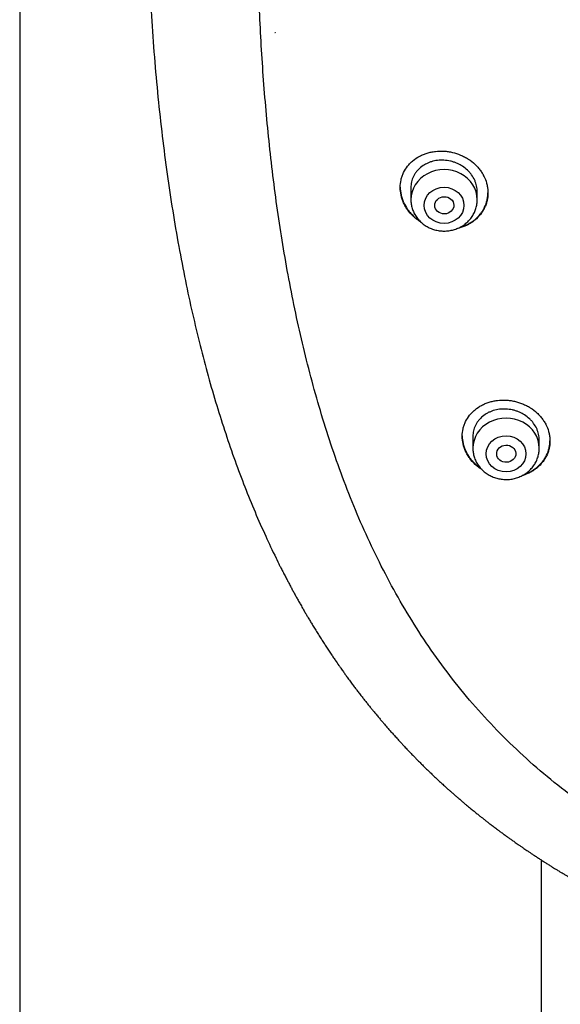
# Model space of a CAD drawing. Units: millimetres. Extents: x -18 to 359, y -35 to 1270.
# Drawn here: x 43 to 66, y 1039 to 1081 of the extents above; entities that cross this region are included whole.
import ezdxf

# ---------------------------------------------------------------- set-up
doc = ezdxf.new("R2010")
doc.units = ezdxf.units.MM
doc.layers.add('Default', color=7, linetype='Continuous')
doc.layers.add('DV1_Default', color=7, linetype='Continuous')

# ---------------------------------------------------------------- blocks, each defined once
blk = doc.blocks.new('SE')
at = {"layer": 'DV1_Default', "color": 7}
for p, q in [((43.411, 1225.895), (43.411, 927.564)), ((59.908, 1073.914), (59.908, 1073.404)), ((62.708, 1073.404), (62.708, 1073.737)), ((62.523, 1063.418), (62.523, 1062.919)), ((65.323, 1062.919), (65.323, 1063.263)), ((65.411, 927.564), (65.411, 1045.54))]:
    blk.add_line(p, q, dxfattribs=at)
blk.add_arc((74.71, 1088.833), 22.175, 202.184, 202.217, dxfattribs=at)
for centre in [(61.308, 1073.404), (63.923, 1062.919)]:
    blk.add_ellipse(centre, major_axis=(1.4, 0), ratio=0.906308, start_param=0, end_param=3.141598, dxfattribs=at)
for centre, major_axis, ratio in [((61.308, 1073.167), (0.84, 0), 0.906308), ((61.316, 1073.169), (0.404, 0.009), 0.89891), ((63.923, 1062.682), (-0.84, 0), 0.906308), ((63.931, 1062.686), (0.403, 0.017), 0.901335)]:
    blk.add_ellipse(centre, major_axis=major_axis, ratio=ratio, dxfattribs=at)
for points, knots in [([(57.213, 1121.753), (57.012, 1121.479), (56.676, 1121.003), (56.123, 1120.173), (55.608, 1119.34), (55.095, 1118.456), (54.607, 1117.548), (54.131, 1116.6), (53.675, 1115.619), (53.233, 1114.596), (52.809, 1113.534), (52.401, 1112.429), (52.011, 1111.281), (51.639, 1110.086), (51.286, 1108.844), (50.951, 1107.552), (50.635, 1106.209), (50.341, 1104.815), (50.068, 1103.37), (49.817, 1101.872), (49.59, 1100.322), (49.388, 1098.723), (49.212, 1097.077), (49.063, 1095.386), (48.943, 1093.658), (48.852, 1091.898), (48.792, 1090.113), (48.763, 1088.313), (48.765, 1086.509), (48.799, 1084.709), (48.863, 1082.924), (48.958, 1081.164), (49.083, 1079.435), (49.236, 1077.745), (49.417, 1076.098), (49.624, 1074.499), (49.856, 1072.949), (50.112, 1071.451), (50.39, 1070.005), (50.69, 1068.612), (51.01, 1067.27), (51.351, 1065.978), (51.71, 1064.738), (52.089, 1063.542), (52.482, 1062.4), (52.899, 1061.289), (53.322, 1060.245), (53.778, 1059.21), (54.058, 1058.614), (54.225, 1058.273)], [0, 0, 0, 0, 0.013707, 0.028239, 0.043047, 0.058182, 0.073661, 0.089521, 0.105819, 0.122574, 0.139831, 0.157629, 0.17598, 0.194931, 0.214557, 0.234815, 0.255804, 0.277485, 0.299914, 0.323078, 0.34698, 0.371602, 0.396913, 0.422855, 0.449374, 0.47635, 0.5037, 0.531273, 0.558922, 0.586484, 0.613836, 0.64083, 0.667343, 0.69331, 0.718619, 0.743266, 0.767165, 0.790356, 0.812776, 0.834488, 0.85546, 0.875736, 0.895362, 0.914311, 0.932681, 0.950459, 0.9677, 0.984447, 1, 1, 1, 1]), ([(103.761, 1039.617), (102.92, 1039.618), (100.998, 1039.636), (97.997, 1039.73), (94.763, 1039.918), (91.538, 1040.202), (88.326, 1040.588), (85.131, 1041.084), (81.967, 1041.714), (78.843, 1042.497), (75.785, 1043.46), (72.816, 1044.636), (69.976, 1046.046), (67.316, 1047.714), (64.882, 1049.651), (62.708, 1051.825), (60.831, 1054.213), (59.234, 1056.769), (57.901, 1059.444), (56.804, 1062.206), (55.907, 1065.029), (55.183, 1067.89), (54.61, 1070.782), (54.165, 1073.691), (53.836, 1076.614), (53.607, 1079.545), (53.474, 1082.476), (53.449, 1084.43), (53.452, 1085.406)], [0, 0, 0, 0, 0.030251, 0.069048, 0.107844, 0.14664, 0.185436, 0.224233, 0.263029, 0.301825, 0.340622, 0.379418, 0.418214, 0.45701, 0.495807, 0.534603, 0.573399, 0.612196, 0.650992, 0.689788, 0.728584, 0.767381, 0.806177, 0.844973, 0.88377, 0.922566, 0.961362, 1, 1, 1, 1]), ([(59.458, 1073.923), (59.458, 1074.033), (59.47, 1074.14), (59.506, 1074.297), (59.521, 1074.348), (59.556, 1074.45), (59.577, 1074.5), (59.647, 1074.645), (59.704, 1074.736), (59.805, 1074.863), (59.841, 1074.904), (59.918, 1074.983), (59.959, 1075.02), (60.086, 1075.125), (60.179, 1075.187), (60.33, 1075.267), (60.383, 1075.292), (60.489, 1075.335), (60.597, 1075.374), (60.71, 1075.403), (60.825, 1075.427), (60.884, 1075.437), (61.062, 1075.458), (61.181, 1075.461), (61.361, 1075.451), (61.422, 1075.445), (61.542, 1075.427), (61.603, 1075.416), (61.78, 1075.375), (61.895, 1075.337), (62.063, 1075.266), (62.119, 1075.24), (62.226, 1075.183), (62.278, 1075.152), (62.429, 1075.054), (62.523, 1074.981), (62.654, 1074.858), (62.695, 1074.815), (62.772, 1074.727), (62.845, 1074.636), (62.907, 1074.54), (62.965, 1074.441), (62.992, 1074.39), (63.062, 1074.234), (63.098, 1074.129), (63.134, 1073.967), (63.143, 1073.912), (63.155, 1073.802), (63.158, 1073.747), (63.158, 1073.584), (63.146, 1073.477), (63.111, 1073.318), (63.096, 1073.265), (63.06, 1073.163), (63.019, 1073.063), (62.968, 1072.968), (62.91, 1072.875), (62.879, 1072.83), (62.777, 1072.7), (62.7, 1072.62), (62.572, 1072.513), (62.527, 1072.479), (62.433, 1072.416), (62.384, 1072.386), (62.234, 1072.305), (62.128, 1072.26), (61.96, 1072.208), (61.903, 1072.193), (61.84, 1072.18), (61.835, 1072.179), (61.83, 1072.178)], [0, 0, 0, 0, 0.044362, 0.044362, 0.066542, 0.066542, 0.088723, 0.088723, 0.133085, 0.133085, 0.155266, 0.155266, 0.177446, 0.177446, 0.221808, 0.221808, 0.243989, 0.243989, 0.26617, 0.28835, 0.28835, 0.310531, 0.310531, 0.354893, 0.354893, 0.377074, 0.377074, 0.399254, 0.399254, 0.443616, 0.443616, 0.465797, 0.465797, 0.487977, 0.487977, 0.532339, 0.532339, 0.55452, 0.55452, 0.576701, 0.598881, 0.598881, 0.621062, 0.621062, 0.665424, 0.665424, 0.687605, 0.687605, 0.709785, 0.709785, 0.754147, 0.754147, 0.776328, 0.776328, 0.798509, 0.820689, 0.820689, 0.84287, 0.84287, 0.887232, 0.887232, 0.909413, 0.909413, 0.931593, 0.931593, 0.975955, 0.975955, 0.998136, 0.998136, 1, 1, 1, 1]), ([(62.708, 1073.737), (62.708, 1073.82), (62.699, 1073.903), (62.672, 1074.025), (62.661, 1074.066), (62.634, 1074.146), (62.618, 1074.186), (62.565, 1074.304), (62.521, 1074.378), (62.444, 1074.485), (62.417, 1074.52), (62.358, 1074.587), (62.327, 1074.619), (62.229, 1074.711), (62.158, 1074.767), (62.043, 1074.842), (62.003, 1074.866), (61.922, 1074.909), (61.84, 1074.948), (61.754, 1074.98), (61.666, 1075.009), (61.621, 1075.022), (61.486, 1075.053), (61.396, 1075.066), (61.259, 1075.074), (61.214, 1075.075), (61.122, 1075.072), (61.077, 1075.069), (60.943, 1075.053), (60.857, 1075.035), (60.73, 1074.996), (60.688, 1074.981), (60.608, 1074.948), (60.569, 1074.93), (60.456, 1074.869), (60.385, 1074.823), (60.255, 1074.715), (60.197, 1074.656), (60.12, 1074.559), (60.097, 1074.526), (60.053, 1074.457), (60.033, 1074.421), (59.98, 1074.31), (59.954, 1074.234), (59.927, 1074.115), (59.92, 1074.075), (59.91, 1073.993), (59.908, 1073.952), (59.908, 1073.91), (59.908, 1073.91), (59.908, 1073.91)], [0, 0, 0, 0, 0.062489, 0.062489, 0.093733, 0.093733, 0.124977, 0.124977, 0.187466, 0.187466, 0.21871, 0.21871, 0.249954, 0.249954, 0.312443, 0.312443, 0.343687, 0.343687, 0.374931, 0.406176, 0.406176, 0.43742, 0.43742, 0.499909, 0.499909, 0.531153, 0.531153, 0.562397, 0.562397, 0.624886, 0.624886, 0.65613, 0.65613, 0.687374, 0.687374, 0.749863, 0.749863, 0.812352, 0.812352, 0.843596, 0.843596, 0.87484, 0.87484, 0.937329, 0.937329, 0.968573, 0.968573, 0.999817, 0.999817, 1, 1, 1, 1]), ([(59.458, 1073.933), (59.459, 1073.827), (59.471, 1073.721), (59.506, 1073.563), (59.521, 1073.509), (59.556, 1073.402), (59.577, 1073.348), (59.647, 1073.192), (59.705, 1073.093), (59.806, 1072.95), (59.843, 1072.904), (59.921, 1072.814), (59.962, 1072.771), (60.086, 1072.651), (60.176, 1072.579), (60.272, 1072.514)], [0, 0, 0, 0, 0.196717, 0.196717, 0.298201, 0.298201, 0.399686, 0.399686, 0.602654, 0.602654, 0.704139, 0.704139, 0.805623, 0.805623, 1, 1, 1, 1]), ([(60.335, 1072.453), (60.319, 1072.463), (60.303, 1072.474), (60.237, 1072.517), (60.188, 1072.553), (60.093, 1072.628), (60.048, 1072.668), (59.919, 1072.791), (59.842, 1072.88), (59.74, 1073.023), (59.708, 1073.072), (59.651, 1073.172), (59.625, 1073.223), (59.555, 1073.378), (59.519, 1073.485), (59.47, 1073.704), (59.458, 1073.813), (59.458, 1073.923)], [0, 0, 0, 0, 0.030402, 0.030402, 0.127362, 0.127362, 0.224321, 0.224321, 0.418241, 0.418241, 0.515201, 0.515201, 0.612161, 0.612161, 0.80608, 0.80608, 1, 1, 1, 1]), ([(61.94, 1072.224), (61.965, 1072.231), (61.989, 1072.238), (62.069, 1072.263), (62.125, 1072.283), (62.231, 1072.328), (62.283, 1072.353), (62.433, 1072.434), (62.527, 1072.496), (62.7, 1072.641), (62.777, 1072.72), (62.878, 1072.849), (62.909, 1072.894), (62.966, 1072.987), (62.993, 1073.035), (63.063, 1073.182), (63.098, 1073.284), (63.134, 1073.442), (63.143, 1073.496), (63.155, 1073.6), (63.158, 1073.65), (63.158, 1073.7)], [0, 0, 0, 0, 0.0353426, 0.0353426, 0.1162617, 0.1162617, 0.1971809, 0.1971809, 0.3590192, 0.3590192, 0.5208574, 0.5208574, 0.6017766, 0.6017766, 0.6826957, 0.6826957, 0.844534, 0.844534, 0.9254532, 0.9254532, 1, 1, 1, 1]), ([(59.908, 1073.404), (59.908, 1073.337), (59.917, 1073.223), (59.958, 1073.034), (60.027, 1072.859), (60.123, 1072.691), (60.242, 1072.54), (60.384, 1072.405), (60.544, 1072.291), (60.721, 1072.199), (60.91, 1072.132), (61.107, 1072.092), (61.308, 1072.078), (61.509, 1072.092), (61.707, 1072.132), (61.895, 1072.199), (62.072, 1072.291), (62.233, 1072.405), (62.375, 1072.541), (62.494, 1072.692), (62.59, 1072.861), (62.658, 1073.036), (62.699, 1073.225), (62.708, 1073.338), (62.708, 1073.404)], [0, 0, 0, 0, 0.043416, 0.088242, 0.133206, 0.178365, 0.223751, 0.269371, 0.315209, 0.361231, 0.407394, 0.453652, 0.499964, 0.546286, 0.592577, 0.638793, 0.684885, 0.730809, 0.776522, 0.822, 0.867242, 0.912272, 0.95714, 1, 1, 1, 1]), ([(62.073, 1063.425), (62.073, 1063.532), (62.085, 1063.638), (62.121, 1063.791), (62.135, 1063.842), (62.171, 1063.942), (62.191, 1063.992), (62.261, 1064.135), (62.318, 1064.225), (62.418, 1064.351), (62.454, 1064.392), (62.531, 1064.47), (62.572, 1064.507), (62.699, 1064.612), (62.792, 1064.674), (62.942, 1064.754), (62.994, 1064.779), (63.101, 1064.823), (63.209, 1064.863), (63.322, 1064.892), (63.437, 1064.917), (63.496, 1064.927), (63.674, 1064.95), (63.794, 1064.954), (63.974, 1064.945), (64.034, 1064.94), (64.155, 1064.924), (64.216, 1064.913), (64.394, 1064.873), (64.509, 1064.837), (64.678, 1064.768), (64.733, 1064.742), (64.841, 1064.687), (64.893, 1064.657), (65.045, 1064.561), (65.139, 1064.489), (65.269, 1064.368), (65.31, 1064.326), (65.388, 1064.24), (65.46, 1064.151), (65.523, 1064.056), (65.581, 1063.958), (65.607, 1063.908), (65.678, 1063.755), (65.713, 1063.651), (65.749, 1063.492), (65.758, 1063.438), (65.77, 1063.329), (65.773, 1063.276), (65.773, 1063.115), (65.762, 1063.009), (65.726, 1062.853), (65.711, 1062.801), (65.676, 1062.7), (65.635, 1062.602), (65.584, 1062.508), (65.527, 1062.417), (65.495, 1062.372), (65.394, 1062.243), (65.318, 1062.165), (65.19, 1062.058), (65.145, 1062.025), (65.052, 1061.962), (65.003, 1061.932), (64.852, 1061.851), (64.747, 1061.807), (64.623, 1061.768), (64.61, 1061.764), (64.597, 1061.76)], [0, 0, 0, 0, 0.04522, 0.04522, 0.067829, 0.067829, 0.090439, 0.090439, 0.135659, 0.135659, 0.158269, 0.158269, 0.180878, 0.180878, 0.226098, 0.226098, 0.248708, 0.248708, 0.271318, 0.293927, 0.293927, 0.316537, 0.316537, 0.361757, 0.361757, 0.384367, 0.384367, 0.406976, 0.406976, 0.452196, 0.452196, 0.474806, 0.474806, 0.497416, 0.497416, 0.542635, 0.542635, 0.565245, 0.565245, 0.587855, 0.610465, 0.610465, 0.633074, 0.633074, 0.678294, 0.678294, 0.700904, 0.700904, 0.723514, 0.723514, 0.768733, 0.768733, 0.791343, 0.791343, 0.813953, 0.836563, 0.836563, 0.859172, 0.859172, 0.904392, 0.904392, 0.927002, 0.927002, 0.949612, 0.949612, 0.994831, 0.994831, 1, 1, 1, 1]), ([(65.323, 1063.263), (65.323, 1063.345), (65.314, 1063.426), (65.287, 1063.547), (65.276, 1063.587), (65.249, 1063.666), (65.233, 1063.706), (65.18, 1063.821), (65.137, 1063.894), (65.06, 1063.999), (65.032, 1064.034), (64.973, 1064.1), (64.942, 1064.131), (64.845, 1064.222), (64.774, 1064.276), (64.658, 1064.35), (64.618, 1064.373), (64.537, 1064.415), (64.454, 1064.453), (64.368, 1064.484), (64.28, 1064.512), (64.235, 1064.524), (64.1, 1064.554), (64.009, 1064.566), (63.827, 1064.575), (63.735, 1064.572), (63.556, 1064.55), (63.469, 1064.531), (63.343, 1064.491), (63.301, 1064.476), (63.221, 1064.442), (63.182, 1064.424), (63.069, 1064.363), (62.998, 1064.316), (62.868, 1064.209), (62.81, 1064.15), (62.735, 1064.055), (62.711, 1064.022), (62.668, 1063.953), (62.648, 1063.917), (62.595, 1063.809), (62.569, 1063.733), (62.542, 1063.616), (62.535, 1063.577), (62.526, 1063.496), (62.523, 1063.456), (62.523, 1063.415), (62.523, 1063.415), (62.523, 1063.415)], [0, 0, 0, 0, 0.062489, 0.062489, 0.093733, 0.093733, 0.124978, 0.124978, 0.187467, 0.187467, 0.218711, 0.218711, 0.249956, 0.249956, 0.312444, 0.312444, 0.343689, 0.343689, 0.374933, 0.406178, 0.406178, 0.437422, 0.437422, 0.499911, 0.499911, 0.5624, 0.5624, 0.624889, 0.624889, 0.656133, 0.656133, 0.687378, 0.687378, 0.749867, 0.749867, 0.812356, 0.812356, 0.8436, 0.8436, 0.874844, 0.874844, 0.937333, 0.937333, 0.968578, 0.968578, 0.999822, 0.999822, 1, 1, 1, 1]), ([(62.073, 1063.435), (62.074, 1063.33), (62.086, 1063.226), (62.121, 1063.07), (62.136, 1063.017), (62.171, 1062.912), (62.192, 1062.859), (62.262, 1062.707), (62.32, 1062.609), (62.421, 1062.47), (62.458, 1062.424), (62.536, 1062.336), (62.577, 1062.294), (62.692, 1062.187), (62.769, 1062.125), (62.851, 1062.068)], [0, 0, 0, 0, 0.202592, 0.202592, 0.306578, 0.306578, 0.410563, 0.410563, 0.618535, 0.618535, 0.72252, 0.72252, 0.826506, 0.826506, 1, 1, 1, 1]), ([(62.898, 1062.018), (62.85, 1062.05), (62.803, 1062.083), (62.709, 1062.155), (62.664, 1062.194), (62.535, 1062.315), (62.458, 1062.402), (62.355, 1062.542), (62.324, 1062.59), (62.266, 1062.688), (62.24, 1062.738), (62.17, 1062.89), (62.134, 1062.994), (62.085, 1063.209), (62.073, 1063.317), (62.073, 1063.425)], [0, 0, 0, 0, 0.09675, 0.09675, 0.197111, 0.197111, 0.397834, 0.397834, 0.498195, 0.498195, 0.598556, 0.598556, 0.799278, 0.799278, 1, 1, 1, 1]), ([(62.523, 1062.919), (62.523, 1062.852), (62.532, 1062.738), (62.574, 1062.549), (62.643, 1062.374), (62.738, 1062.206), (62.857, 1062.055), (62.999, 1061.92), (63.16, 1061.806), (63.336, 1061.714), (63.525, 1061.647), (63.722, 1061.607), (63.923, 1061.593), (64.125, 1061.606), (64.322, 1061.647), (64.511, 1061.714), (64.687, 1061.806), (64.848, 1061.92), (64.99, 1062.056), (65.11, 1062.207), (65.205, 1062.376), (65.274, 1062.551), (65.315, 1062.74), (65.323, 1062.853), (65.323, 1062.919)], [0, 0, 0, 0, 0.043416, 0.088242, 0.133206, 0.178365, 0.223751, 0.269371, 0.315209, 0.361231, 0.407394, 0.453652, 0.499964, 0.546286, 0.592577, 0.638793, 0.684885, 0.730809, 0.776522, 0.822, 0.867242, 0.912272, 0.95714, 1, 1, 1, 1]), ([(64.681, 1061.807), (64.72, 1061.821), (64.759, 1061.835), (64.85, 1061.874), (64.902, 1061.899), (65.052, 1061.979), (65.145, 1062.042), (65.317, 1062.185), (65.394, 1062.264), (65.494, 1062.391), (65.525, 1062.435), (65.583, 1062.527), (65.609, 1062.575), (65.679, 1062.719), (65.714, 1062.82), (65.749, 1062.975), (65.758, 1063.028), (65.77, 1063.13), (65.773, 1063.179), (65.773, 1063.228)], [0, 0, 0, 0, 0.061503, 0.061503, 0.147526, 0.147526, 0.319573, 0.319573, 0.49162, 0.49162, 0.577643, 0.577643, 0.663666, 0.663666, 0.835713, 0.835713, 0.921737, 0.921737, 1, 1, 1, 1]), ([(54.278, 1058.165), (54.302, 1058.116), (54.34, 1058.04), (54.41, 1057.9), (54.487, 1057.747), (54.575, 1057.576), (54.661, 1057.41), (54.744, 1057.253), (54.824, 1057.101), (54.906, 1056.95), (54.986, 1056.803), (55.067, 1056.655), (55.152, 1056.502), (55.243, 1056.341), (55.335, 1056.179), (55.425, 1056.024), (55.506, 1055.885), (55.587, 1055.747), (55.672, 1055.605), (55.768, 1055.446), (55.872, 1055.276), (55.983, 1055.098), (56.092, 1054.925), (56.196, 1054.761), (56.301, 1054.599), (56.41, 1054.432), (56.518, 1054.27), (56.621, 1054.116), (56.738, 1053.945), (56.848, 1053.784), (56.963, 1053.621), (57.055, 1053.49), (57.154, 1053.352), (57.259, 1053.207), (57.374, 1053.051), (57.493, 1052.89), (57.604, 1052.742), (57.716, 1052.596), (57.822, 1052.458), (57.929, 1052.322), (58.032, 1052.191), (58.136, 1052.061), (58.235, 1051.938), (58.336, 1051.815), (58.44, 1051.689), (58.55, 1051.557), (58.657, 1051.43), (58.773, 1051.295), (58.889, 1051.16), (59.012, 1051.02), (59.127, 1050.89), (59.254, 1050.748), (59.381, 1050.608), (59.501, 1050.478), (59.618, 1050.352), (59.731, 1050.232), (59.859, 1050.098), (59.978, 1049.974), (60.095, 1049.854), (60.209, 1049.738), (60.33, 1049.617), (60.454, 1049.494), (60.587, 1049.364), (60.716, 1049.239), (60.849, 1049.112), (60.969, 1048.998), (61.093, 1048.883), (61.221, 1048.765), (61.349, 1048.648), (61.466, 1048.543), (61.572, 1048.447), (61.68, 1048.352), (61.79, 1048.256), (61.91, 1048.152), (62.026, 1048.053), (62.145, 1047.951), (62.275, 1047.842), (62.419, 1047.723), (62.565, 1047.603), (62.698, 1047.495), (62.816, 1047.401), (62.93, 1047.311), (63.041, 1047.223), (63.157, 1047.133), (63.28, 1047.038), (63.414, 1046.936), (63.545, 1046.837), (63.668, 1046.746), (63.786, 1046.658), (63.911, 1046.567), (64.035, 1046.478), (64.155, 1046.392), (64.284, 1046.3), (64.409, 1046.212), (64.531, 1046.128), (64.652, 1046.044), (64.779, 1045.958), (64.902, 1045.874), (65.014, 1045.8), (65.128, 1045.725), (65.254, 1045.642), (65.386, 1045.556), (65.514, 1045.474), (65.642, 1045.393), (65.762, 1045.317), (65.874, 1045.247), (65.975, 1045.184), (66.064, 1045.13), (66.156, 1045.073), (66.241, 1045.022), (66.339, 1044.963), (66.442, 1044.902), (66.555, 1044.835), (66.668, 1044.768), (66.779, 1044.703), (66.896, 1044.636), (67.018, 1044.566), (67.144, 1044.495), (67.274, 1044.422), (67.398, 1044.353), (67.518, 1044.287), (67.627, 1044.227), (67.739, 1044.167), (67.856, 1044.104), (67.987, 1044.034), (68.111, 1043.969), (68.231, 1043.906), (68.352, 1043.844), (68.487, 1043.774), (68.625, 1043.704), (68.756, 1043.638), (68.877, 1043.578), (68.999, 1043.517), (69.13, 1043.453), (69.258, 1043.391), (69.383, 1043.331), (69.505, 1043.273), (69.625, 1043.217), (69.75, 1043.158), (69.858, 1043.108), (69.973, 1043.055), (70.08, 1043.006), (70.192, 1042.955), (70.313, 1042.901), (70.437, 1042.845), (70.558, 1042.792), (70.664, 1042.745), (70.777, 1042.696), (70.899, 1042.644), (71.021, 1042.592), (71.132, 1042.544), (71.243, 1042.498), (71.353, 1042.452), (71.467, 1042.404), (71.571, 1042.362), (71.697, 1042.31), (71.824, 1042.259), (71.961, 1042.204), (72.093, 1042.152), (72.222, 1042.101), (72.358, 1042.048), (72.486, 1041.998), (72.619, 1041.947), (72.756, 1041.895), (72.879, 1041.849), (73.006, 1041.802), (73.123, 1041.758), (73.254, 1041.71), (73.406, 1041.655), (73.563, 1041.598), (73.723, 1041.542), (73.858, 1041.494), (74.006, 1041.443), (74.175, 1041.384), (74.362, 1041.321), (74.534, 1041.263), (74.67, 1041.217), (74.789, 1041.178), (74.911, 1041.138), (75.052, 1041.092), (75.243, 1041.031), (75.471, 1040.959), (75.728, 1040.879), (75.947, 1040.812), (76.133, 1040.756), (76.288, 1040.709), (76.445, 1040.663), (76.594, 1040.619), (76.744, 1040.576), (76.895, 1040.532), (77.043, 1040.49), (77.194, 1040.448), (77.343, 1040.406), (77.494, 1040.365), (77.648, 1040.322), (77.799, 1040.282), (77.955, 1040.24), (78.118, 1040.197), (78.282, 1040.154), (78.487, 1040.101), (78.727, 1040.04), (78.966, 1039.98), (79.17, 1039.93), (79.322, 1039.893), (79.528, 1039.843), (79.766, 1039.786), (80.027, 1039.726), (80.287, 1039.666), (80.533, 1039.61), (80.788, 1039.554), (81.035, 1039.5), (81.281, 1039.448), (81.495, 1039.403), (81.714, 1039.357), (81.917, 1039.315), (82.157, 1039.267), (82.392, 1039.22), (82.674, 1039.165), (82.953, 1039.112), (83.188, 1039.068), (83.385, 1039.032), (83.64, 1038.985), (83.905, 1038.938), (84.13, 1038.899), (84.293, 1038.87), (84.569, 1038.823), (84.857, 1038.775), (85.105, 1038.735), (85.264, 1038.709), (85.482, 1038.674), (85.733, 1038.635), (85.924, 1038.606), (86.071, 1038.583), (86.29, 1038.55), (86.585, 1038.507), (86.871, 1038.466), (87.091, 1038.435), (87.454, 1038.385), (87.838, 1038.333), (88.177, 1038.29), (88.313, 1038.272), (88.514, 1038.247), (88.821, 1038.209), (89.185, 1038.165), (89.47, 1038.132), (89.653, 1038.111), (89.887, 1038.085), (90.263, 1038.043), (90.719, 1037.995), (91.065, 1037.96), (91.251, 1037.942), (91.476, 1037.92), (91.964, 1037.873), (92.529, 1037.823), (92.991, 1037.784), (93.213, 1037.766), (93.424, 1037.749), (93.881, 1037.713), (94.538, 1037.664), (95.138, 1037.625), (95.477, 1037.603), (95.644, 1037.593), (95.899, 1037.577), (96.287, 1037.555), (96.792, 1037.528), (97.418, 1037.496), (98.178, 1037.463), (99.06, 1037.429), (100.087, 1037.397), (101.191, 1037.371), (102.479, 1037.353), (103.264, 1037.349), (103.761, 1037.349)], [0, 0, 0, 0, 0.002698, 0.005114, 0.008314, 0.012212, 0.015616, 0.018584, 0.021894, 0.025033, 0.027984, 0.031015, 0.034254, 0.037566, 0.041127, 0.04441, 0.047317, 0.049931, 0.053123, 0.056348, 0.060014, 0.06398, 0.067775, 0.071127, 0.074578, 0.078265, 0.081927, 0.08517, 0.088361, 0.093142, 0.095752, 0.099177, 0.101812, 0.104931, 0.10893, 0.112276, 0.115783, 0.118921, 0.122219, 0.125179, 0.128267, 0.131219, 0.134162, 0.136819, 0.139787, 0.14301, 0.146041, 0.148766, 0.152585, 0.155604, 0.158818, 0.161961, 0.165799, 0.169034, 0.171442, 0.175029, 0.17788, 0.181443, 0.184209, 0.186909, 0.190153, 0.193424, 0.196253, 0.200089, 0.203095, 0.206095, 0.20895, 0.212136, 0.215393, 0.218232, 0.220572, 0.223028, 0.225916, 0.228387, 0.231498, 0.234055, 0.236783, 0.240564, 0.243986, 0.246894, 0.24969, 0.252004, 0.254646, 0.257214, 0.259847, 0.262923, 0.266215, 0.26855, 0.271097, 0.274033, 0.27678, 0.279214, 0.281886, 0.285214, 0.287343, 0.289734, 0.293043, 0.295483, 0.297656, 0.300148, 0.302741, 0.305661, 0.30851, 0.310809, 0.313708, 0.316052, 0.317798, 0.320022, 0.321564, 0.323531, 0.325265, 0.327601, 0.329893, 0.332216, 0.334567, 0.336718, 0.339336, 0.342008, 0.344384, 0.34724, 0.349478, 0.351668, 0.353786, 0.356247, 0.358657, 0.361655, 0.36365, 0.365811, 0.368828, 0.37168, 0.373971, 0.376618, 0.378812, 0.381168, 0.384291, 0.386326, 0.388503, 0.391401, 0.393313, 0.395799, 0.397673, 0.400017, 0.402008, 0.404144, 0.407, 0.409162, 0.411127, 0.413112, 0.41563, 0.418152, 0.420078, 0.421988, 0.424489, 0.426375, 0.428494, 0.430415, 0.433554, 0.435693, 0.438166, 0.441021, 0.443015, 0.445847, 0.448252, 0.450493, 0.453582, 0.455157, 0.457621, 0.460148, 0.462473, 0.46613, 0.468939, 0.471374, 0.47365, 0.47716, 0.480808, 0.484023, 0.486677, 0.488362, 0.490581, 0.493456, 0.496122, 0.501103, 0.506057, 0.510208, 0.513159, 0.516222, 0.518722, 0.521754, 0.524357, 0.526938, 0.529959, 0.532431, 0.535165, 0.538121, 0.540596, 0.543583, 0.546308, 0.549056, 0.552413, 0.555198, 0.560171, 0.56539, 0.568126, 0.571143, 0.573638, 0.579196, 0.583975, 0.587656, 0.59317, 0.597219, 0.601339, 0.606368, 0.61039, 0.612798, 0.618124, 0.621237, 0.625584, 0.630648, 0.636281, 0.640482, 0.643151, 0.646773, 0.654049, 0.657207, 0.658724, 0.662713, 0.671883, 0.673977, 0.675855, 0.680315, 0.685539, 0.689131, 0.690408, 0.693339, 0.700691, 0.706006, 0.708414, 0.712325, 0.72519, 0.728645, 0.7302, 0.732329, 0.739252, 0.746373, 0.751484, 0.754239, 0.75603, 0.763784, 0.773993, 0.780021, 0.781935, 0.783736, 0.791842, 0.807544, 0.813364, 0.8161, 0.819165, 0.824434, 0.840034, 0.853573, 0.855814, 0.857775, 0.862359, 0.869143, 0.878062, 0.888753, 0.901978, 0.917603, 0.935177, 0.954999, 0.976437, 1, 1, 1, 1])]:
    blk.add_open_spline(points, degree=3, knots=knots, dxfattribs=at)
blk.add_open_spline([(54.225, 1058.273), (54.262, 1058.197), (54.3, 1058.12), (54.338, 1058.044)], degree=3, dxfattribs=at)

msp = doc.modelspace()

# ---------------------------------------------------------------- block references
at = {"layer": 'Default'}
msp.add_blockref('SE', (0, 0), dxfattribs=at)

doc.saveas('drawing.dxf')
